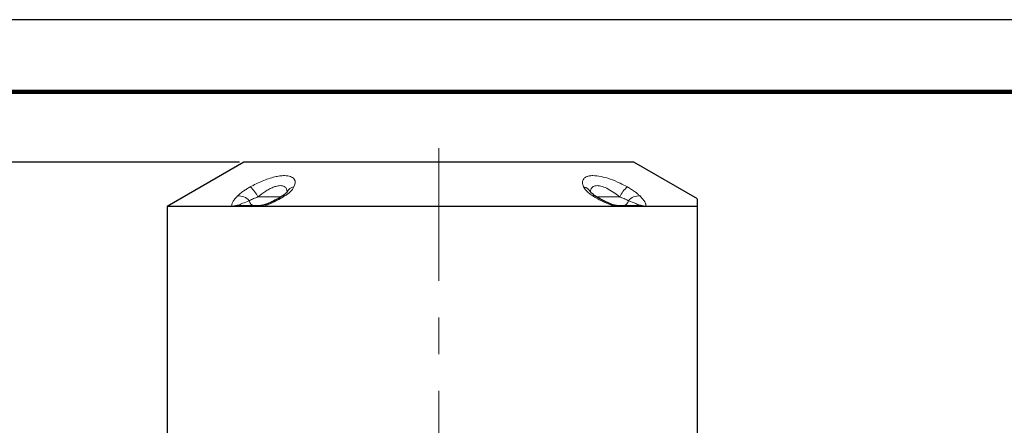
# Model space of a CAD drawing. Units: millimetres. Extents: x -4 to 213, y 0 to 297.
# Drawn here: x 45 to 113, y 269 to 297 of the extents above; entities that cross this region are included whole.
import ezdxf

# ---------------------------------------------------------------- set-up
doc = ezdxf.new("R2010")
doc.units = ezdxf.units.MM
doc.linetypes.add('CENTERX2', pattern=[20.32, 12.7, -2.54, 2.54, -2.54])
doc.linetypes.add('HIDDEN', pattern=[1.905, 1.27, -0.635])
doc.layers.add('TRATTEGGIO', color=7, linetype='HIDDEN')
doc.styles.add('SLDTEXTSTYLE0', font='TXT', dxfattribs={"width": 0.605})
doc.dimstyles.new('SLDDIMSTYLE0', dxfattribs={"dimtxt": 2.5, "dimasz": 2.5, "dimexe": 0, "dimexo": 0.0625, "dimtad": 1, "dimdec": 0, "dimlfac": 5, "dimrnd": 1e-09, "dimzin": 12, "dimdsep": 46, "dimtxsty": 'SLDTEXTSTYLE0', "dimblk1": 'CLOSED', "dimblk2": 'CLOSED', "dimsah": 1, "dimcen": 0.09, "dimadec": 0, "dimazin": 3, "dimtfac": 1, "dimtdec": 0, "dimtofl": 0, "dimtmove": 0, "dimatfit": 3, "dimldrblk": 'CLOSED', "dimfxl": 0, "dimfrac": 2, "dimtolj": 1, "dimtzin": 12, "dimarcsym": 0})
doc.dimstyles.new('SLDDIMSTYLE1', dxfattribs={"dimtxt": 2.5, "dimasz": 2.5, "dimexe": 0, "dimexo": 0.0625, "dimtad": 1, "dimlfac": 5, "dimrnd": 1e-09, "dimzin": 12, "dimdsep": 46, "dimtxsty": 'SLDTEXTSTYLE0', "dimblk1": 'CLOSED', "dimblk2": 'CLOSED', "dimsah": 1, "dimcen": 0.09, "dimadec": 0, "dimazin": 3, "dimtfac": 1, "dimtofl": 0, "dimtmove": 0, "dimatfit": 3, "dimldrblk": 'CLOSED', "dimfxl": 0, "dimfrac": 2, "dimtolj": 1, "dimtzin": 12, "dimarcsym": 0})

# ---------------------------------------------------------------- blocks, each defined once
blk = doc.blocks.new('_Closed')
at = {"color": 0, "linetype": 'ByBlock', "lineweight": -2}
for p, q in [((-1, 0.166667), (0, 0)), ((-1, 0.166667), (-1, -0.166667)), ((0, 0), (-1, -0.166667)), ((0, 0), (-1, 0))]:
    blk.add_line(p, q, dxfattribs=at)
blk = doc.blocks.new('_D_6')
at = {"layer": 'TRATTEGGIO'}
for p, q in [((59.665, 287.123), (22.489, 287.123)), ((23.239, 224.923), (23.239, 287.123)), ((48.165, 224.923), (22.489, 224.923))]:
    blk.add_line(p, q, dxfattribs=at)
at = {"layer": 'TRATTEGGIO', "xscale": 2.5, "yscale": 2.5}
for p, rotation in [((23.239, 287.123), 90.0000000000004), ((23.239, 224.923), 270.0000000000004)]:
    blk.add_blockref('_Closed', p, dxfattribs=dict(at, rotation=rotation))
at = {"layer": 'TRATTEGGIO', "insert": (20.017, 253.674), "char_height": 2.5, "attachment_point": 1, "rotation": 90, "style": 'SLDTEXTSTYLE0'}
blk.add_mtext('311', dxfattribs=at)
blk = doc.blocks.new('_D_7')
at = {"layer": 'TRATTEGGIO'}
for p, q in [((60.365, 287.123), (14.06, 287.123)), ((14.81, 287.123), (14.81, 136.623)), ((55.949, 136.623), (14.06, 136.623))]:
    blk.add_line(p, q, dxfattribs=at)
at = {"layer": 'TRATTEGGIO', "xscale": 2.5, "yscale": 2.5}
for p, rotation in [((14.81, 287.123), 90.0000000000004), ((14.81, 136.623), 270.0000000000004)]:
    blk.add_blockref('_Closed', p, dxfattribs=dict(at, rotation=rotation))
at = {"layer": 'TRATTEGGIO', "insert": (11.587, 209.524), "char_height": 2.5, "attachment_point": 1, "rotation": 90, "style": 'SLDTEXTSTYLE0'}
blk.add_mtext('753', dxfattribs=at)

msp = doc.modelspace()

# ---------------------------------------------------------------- linework, layer by layer
at = {"color": 7, "linetype": 'Continuous', "lineweight": 25}
for p, q in [((210, 297), (0, 297)), ((60.6652, 287.123), (55.3652, 284.063)), ((87.6652, 287.123), (60.6652, 287.123)), ((92.0652, 284.5827), (87.6652, 287.123)), ((55.3652, 284.063), (55.3652, 268.123)), ((59.8851, 284.063), (55.3652, 284.063)), ((60.1282, 284.063), (59.8851, 284.063)), ((61.6591, 284.063), (60.1282, 284.063)), ((60.3551, 284.123), (61.8613, 284.123)), ((61.9374, 284.063), (61.6591, 284.063)), ((86.393, 284.063), (61.9374, 284.063)), ((86.6713, 284.063), (86.393, 284.063)), ((86.4691, 284.123), (87.9753, 284.123)), ((88.2022, 284.063), (86.6713, 284.063)), ((88.4453, 284.063), (88.2022, 284.063)), ((92.0652, 284.063), (88.4453, 284.063)), ((92.0652, 268.123), (92.0652, 284.063))]:
    msp.add_line(p, q, dxfattribs=at)
at = {"color": 7, "linetype": 'Continuous', "lineweight": 140}
msp.add_line((205, 292), (5, 292), dxfattribs=at)
at = {"color": 8, "linetype": 'Continuous', "lineweight": 18}
for p, q in [((61.6445, 284.723), (63.2498, 284.723)), ((85.0783, 284.723), (86.6859, 284.723))]:
    msp.add_line(p, q, dxfattribs=at)
for centre, radius, start, end in [((59.9913, 284.0045), 1.8026, 23.490362, 51.531464), ((64.239, 284.7795), 0.6436, 98.657826, 152.18356), ((84.0916, 284.7801), 0.643, 27.204094, 81.354631), ((88.339, 284.0045), 1.8026, 128.468536, 156.509638), ((60.2408, 283.3613), 0.7868, 83.664017, 116.878751), ((60.3411, 283.9085), 0.8861, 38.020519, 96.543984), ((61.4535, 284.5434), 0.4237, 192.132982, 262.808371), ((62.0471, 284.0436), 0.1114, 112.399868, 169.966547), ((63.4218, 284.5771), 0.2242, 70.843715, 120.446908), ((84.9086, 284.5773), 0.224, 59.369602, 109.169081), ((86.2831, 284.0436), 0.1115, 10.056308, 67.437043), ((86.8769, 284.5434), 0.4237, 277.191629, 347.867018), ((87.9892, 283.9085), 0.8861, 83.456016, 141.979481), ((88.0896, 283.3613), 0.7868, 63.121249, 96.335983), ((60.3578, 283.6535), 0.4695, 90.330161, 119.275223), ((61.8651, 283.7394), 0.3836, 90.571353, 122.470583), ((86.4653, 283.7394), 0.3836, 57.529417, 89.428647), ((87.9726, 283.6535), 0.4695, 60.724777, 89.669839)]:
    msp.add_arc(centre, radius, start, end, dxfattribs=at)
for points, knots in [([(61.1127, 285.4158), (61.2477, 285.4878), (61.5175, 285.6316), (61.9482, 285.8251), (62.3849, 285.9901), (62.7972, 286.111), (63.1662, 286.1817), (63.5596, 286.213), (63.9321, 286.1572), (64.1879, 285.9689), (64.2547, 285.7087), (64.176, 285.5039), (64.1421, 285.4158)], [0, 0, 0, 0, 0.0857407, 0.1714322, 0.2586554, 0.3457923, 0.42162, 0.4974181, 0.6274821, 0.755029, 0.8945925, 1, 1, 1, 1]), ([(84.1883, 285.4158), (84.1592, 285.4878), (84.1011, 285.6316), (84.1039, 285.8251), (84.1826, 285.9901), (84.3376, 286.111), (84.5574, 286.1817), (84.8855, 286.213), (85.3743, 286.1572), (86.0302, 285.9689), (86.6636, 285.7087), (87.051, 285.5039), (87.2177, 285.4158)], [0, 0, 0, 0, 0.08574067, 0.17143225, 0.2586554, 0.34579228, 0.42162, 0.49741805, 0.62748207, 0.75502896, 0.89459252, 1, 1, 1, 1]), ([(63.663, 285.0379), (63.6601, 285.1187), (63.6539, 285.2868), (63.4954, 285.4611), (63.2261, 285.5272), (62.956, 285.4804), (62.7159, 285.4004), (62.4919, 285.301), (62.3021, 285.193), (62.0102, 285.0106), (61.8237, 284.8639), (61.6445, 284.723)], [0, 0, 0, 0, 0.1341473, 0.2791611, 0.421043, 0.5445697, 0.5870768, 0.6819446, 0.7808629, 0.7895141, 1, 1, 1, 1]), ([(86.6859, 284.723), (86.5762, 284.8107), (86.3264, 285.0102), (85.9136, 285.2696), (85.48, 285.462), (85.1172, 285.527), (84.9128, 285.4804), (84.786, 285.4003), (84.7026, 285.3013), (84.6725, 285.1921), (84.6597, 285.1214), (84.6634, 285.1039), (84.6659, 285.0922)], [0, 0, 0, 0, 0.1348243, 0.3069813, 0.4562691, 0.6023326, 0.7295, 0.7732599, 0.8709237, 0.9727574, 0.9816636, 1, 1, 1, 1]), ([(60.2402, 284.7889), (60.2992, 284.8455), (60.4194, 284.9608), (60.6435, 285.1276), (60.8768, 285.2813), (61.0335, 285.3707), (61.1127, 285.4158)], [0, 0, 0, 0, 0.2754165, 0.5608823, 0.7781582, 1, 1, 1, 1]), ([(64.1421, 285.4158), (64.1097, 285.3596), (64.0438, 285.2451), (63.8838, 285.0786), (63.6998, 284.9245), (63.564, 284.8344), (63.4954, 284.7889)], [0, 0, 0, 0, 0.2753549, 0.5601721, 0.7776723, 1, 1, 1, 1]), ([(84.835, 284.7889), (84.7507, 284.8455), (84.5789, 284.9608), (84.3961, 285.1276), (84.2634, 285.2813), (84.2135, 285.3707), (84.1883, 285.4158)], [0, 0, 0, 0, 0.2754165, 0.5608823, 0.7781582, 1, 1, 1, 1]), ([(87.2177, 285.4158), (87.3156, 285.3596), (87.5147, 285.2451), (87.7553, 285.0786), (87.9507, 284.9245), (88.0434, 284.8344), (88.0902, 284.7889)], [0, 0, 0, 0, 0.2753549, 0.5601721, 0.7776723, 1, 1, 1, 1]), ([(59.8851, 284.063), (59.8716, 284.0782), (59.8214, 284.1347), (59.8496, 284.2775), (59.9662, 284.4772), (60.1082, 284.6499), (60.2085, 284.7556), (60.2402, 284.7889)], [0, 0, 0, 0, 0.0996213, 0.3715275, 0.6265946, 0.8822863, 1, 1, 1, 1]), ([(60.3276, 284.1432), (60.3249, 284.1382), (60.3206, 284.1305), (60.3291, 284.1241), (60.3467, 284.1234), (60.3551, 284.123)], [0, 0, 0, 0, 0.4998019, 0.7621935, 1, 1, 1, 1]), ([(61.0392, 284.4543), (61.0005, 284.4401), (60.8012, 284.3667), (60.5523, 284.2682), (60.3628, 284.1783), (60.3343, 284.1499), (60.3276, 284.1432)], [0, 0, 0, 0, 0.1304862, 0.6716973, 0.922644, 1, 1, 1, 1]), ([(61.6445, 284.723), (61.5422, 284.6842), (61.3252, 284.602), (61.1361, 284.5086), (61.0498, 284.4602), (61.0392, 284.4543)], [0, 0, 0, 0, 0.4392833, 0.9314782, 1, 1, 1, 1]), ([(63.4954, 284.7889), (63.3672, 284.7104), (63.1083, 284.552), (62.7064, 284.3465), (62.3099, 284.1722), (62.0601, 284.099), (61.9374, 284.063)], [0, 0, 0, 0, 0.2783247, 0.5620275, 0.7849155, 1, 1, 1, 1]), ([(86.393, 284.063), (86.3367, 284.0782), (86.1268, 284.1347), (85.771, 284.2775), (85.3631, 284.4772), (85.0582, 284.6499), (84.8885, 284.7556), (84.835, 284.7889)], [0, 0, 0, 0, 0.0996213, 0.3715275, 0.6265946, 0.8822863, 1, 1, 1, 1]), ([(87.2912, 284.4543), (87.2176, 284.4934), (87.0639, 284.5751), (86.8379, 284.668), (86.7049, 284.7161), (86.6859, 284.723)], [0, 0, 0, 0, 0.4397421, 0.9195897, 1, 1, 1, 1]), ([(88.0028, 284.1432), (87.982, 284.1594), (87.9361, 284.1952), (87.7028, 284.2995), (87.4657, 284.3887), (87.2912, 284.4543)], [0, 0, 0, 0, 0.1782948, 0.3950888, 1, 1, 1, 1]), ([(87.9753, 284.123), (87.9835, 284.1233), (88.0011, 284.1241), (88.0098, 284.1304), (88.0055, 284.1382), (88.0028, 284.1432)], [0, 0, 0, 0, 0.23088813, 0.50022266, 1, 1, 1, 1]), ([(88.0902, 284.7889), (88.1628, 284.7105), (88.3095, 284.5523), (88.4281, 284.3749), (88.4801, 284.2523), (88.4947, 284.1787), (88.489, 284.1125), (88.46, 284.0797), (88.4453, 284.063)], [0, 0, 0, 0, 0.2780532, 0.5614792, 0.6724173, 0.7844397, 0.8909512, 1, 1, 1, 1])]:
    msp.add_open_spline(points, degree=3, knots=knots, dxfattribs=at)
at = {"color": 7, "linetype": 'Continuous', "lineweight": 25}
for points, knots in [([(63.6682, 285.0779), (63.6676, 285.0766), (63.6661, 285.0735), (63.6215, 285.0155), (63.532, 284.9313), (63.4219, 284.8429), (63.3327, 284.788), (63.3047, 284.7709)], [0, 0, 0, 0, 0.1648414, 0.3850622, 0.6262781, 0.8830268, 1, 1, 1, 1]), ([(63.6799, 285.1025), (63.6799, 285.1026), (63.6814, 285.1111), (63.6756, 285.0956), (63.6698, 285.0803)], [0, 0, 0, 0, 0.01412137, 1, 1, 1, 1]), ([(84.6627, 285.0769), (84.6563, 285.0923), (84.6495, 285.109), (84.651, 285.101), (84.6511, 285.1005)], [0, 0, 0, 0, 0.9286697, 1, 1, 1, 1]), ([(85.0229, 284.7705), (84.9657, 284.8087), (84.8566, 284.8817), (84.7405, 284.9839), (84.6783, 285.0503), (84.6571, 285.0883), (84.6607, 285.0794), (84.6612, 285.0782)], [0, 0, 0, 0, 0.259686, 0.4960872, 0.7467922, 0.9636052, 1, 1, 1, 1]), ([(62.0041, 284.148), (61.9926, 284.1447), (61.9534, 284.1333), (61.904, 284.1265), (61.8663, 284.1231), (61.8623, 284.123), (61.8607, 284.123)], [0, 0, 0, 0, 0.1721823, 0.5847882, 0.830156, 1, 1, 1, 1]), ([(63.3075, 284.7709), (63.2811, 284.7539), (63.1538, 284.6716), (62.9221, 284.5371), (62.6266, 284.3842), (62.3719, 284.2697), (62.1733, 284.1957), (62.0512, 284.1569), (62.0068, 284.1473), (62.0049, 284.1469)], [0, 0, 0, 0, 0.0713181, 0.3448901, 0.5779009, 0.7594988, 0.8962265, 0.9954894, 1, 1, 1, 1]), ([(86.3259, 284.1466), (86.3254, 284.1467), (86.2926, 284.154), (86.1951, 284.1834), (86.0288, 284.2419), (85.8101, 284.3349), (85.5512, 284.4609), (85.2797, 284.6098), (85.1068, 284.7189), (85.0237, 284.7712)], [0, 0, 0, 0, 0.0012327, 0.0762031, 0.1952431, 0.3478481, 0.5409283, 0.7795389, 1, 1, 1, 1]), ([(86.4682, 284.123), (86.4682, 284.123), (86.4681, 284.123), (86.4532, 284.1238), (86.4229, 284.1272), (86.3781, 284.1339), (86.3419, 284.1435), (86.3259, 284.1477)], [0, 0, 0, 0, 0.0939233, 0.2471188, 0.4500513, 0.7567675, 1, 1, 1, 1]), ([(92.0652, 284.063), (92.0652, 284.1714), (92.0652, 284.388), (92.0652, 284.5588), (92.0652, 284.5664), (92.0652, 284.5698)], [0, 0, 0, 0, 0.35902397, 0.71800834, 1, 1, 1, 1])]:
    msp.add_open_spline(points, degree=3, knots=knots, dxfattribs=at)
at = {"layer": 'TRATTEGGIO', "linetype": 'CENTERX2', "lineweight": 18}
msp.add_line((74.1652, 136.6636), (74.1652, 288.0942), dxfattribs=at)

# ---------------------------------------------------------------- dimensions: what is measured, and where the dimension line sits
at = {"layer": 'TRATTEGGIO'}
for base, p1, p2, dimstyle, picture, middle in [((14.8098548364, 136.6230025576), (61.3651938957, 287.1230025576), (56.9494871362, 136.6230025576), 'SLDDIMSTYLE0', '_D_7', (14.8098548364, 211.8730025576)), ((23.2392, 287.123), (49.1652, 224.923), (60.6652, 287.123), 'SLDDIMSTYLE1', '_D_6', (23.2392, 256.023))]:
    dim = msp.add_linear_dim(base=base, p1=p1, p2=p2, angle=90, dimstyle=dimstyle, dxfattribs=at)
    dim.commit()
    dim.dimension.update_dxf_attribs({"geometry": picture, "text_midpoint": middle, "dimtype": 160})

doc.saveas('drawing.dxf')
